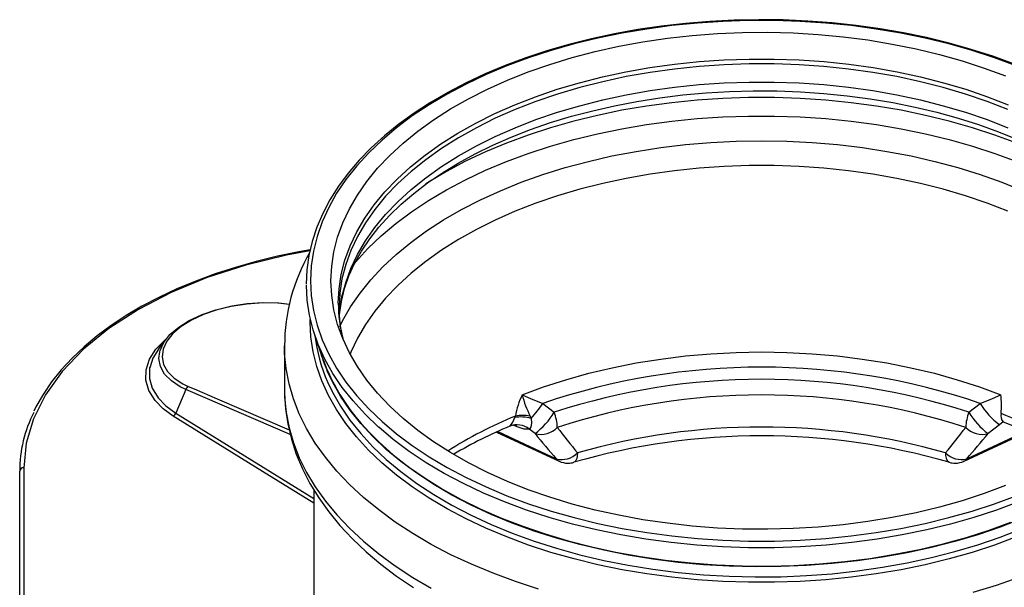
# Model space of a CAD drawing. Units: millimetres. Extents: x 10002 to 30069, y 4312 to 19162.
# Drawn here: x 29061 to 29297, y 7854 to 7990 of the extents above; entities that cross this region are included whole.
import ezdxf

# ---------------------------------------------------------------- set-up
doc = ezdxf.new("R2010")
doc.units = ezdxf.units.MM

msp = doc.modelspace()

# ---------------------------------------------------------------- linework, layer by layer
at = {"color": 250}
for p, q in [((29130.669, 7917.718), (29130.674, 7918.345)), ((29096.229, 7913.684), (29094.317, 7911.215)), ((29131.716, 7914.635), (29133.456, 7909.429)), ((29124.5, 7912.042), (29124.5, 7901.548)), ((29100.926, 7901.54), (29098.52, 7895.933)), ((29125.899, 7890.785), (29100.926, 7901.54)), ((29186.338, 7898.243), (29189.038, 7896.096)), ((29288.262, 7896.096), (29290.962, 7898.243)), ((29098.52, 7895.933), (29131.55, 7875.452)), ((29179.614, 7894.832), (29179.74, 7895.176)), ((29183.276, 7895.19), (29183.503, 7894.643)), ((29180.143, 7892.644), (29179.258, 7893.009)), ((29184.457, 7891.01), (29183.061, 7892.085)), ((29295.602, 7893.136), (29292.843, 7891.01)), ((29296.424, 7893.785), (29295.602, 7893.136)), ((29296.533, 7893.717), (29296.424, 7893.785)), ((29175.271, 7891.377), (29190.201, 7884.399)), ((29175.553, 7891.508), (29189.537, 7884.971)), ((29287.763, 7884.971), (29301.743, 7891.506)), ((29061.15, 7786.754), (29061.15, 7882.006)), ((29131.55, 7877.522), (29131.55, 7848.795))]:
    msp.add_line(p, q, dxfattribs=at)
at = {"color": 250, "flags": 128}
for points in [[(29298.939, 7979.516), (29293.964, 7981.323), (29288.829, 7982.971), (29283.55, 7984.457), (29278.141, 7985.775), (29272.618, 7986.922), (29266.996, 7987.895), (29261.293, 7988.691), (29255.525, 7989.307), (29249.708, 7989.743), (29243.859, 7989.997), (29237.995, 7990.068), (29232.133, 7989.956), (29226.29, 7989.662), (29220.483, 7989.185), (29214.728, 7988.528), (29209.042, 7987.693), (29203.441, 7986.681), (29197.943, 7985.495), (29192.561, 7984.14), (29187.313, 7982.618), (29182.213, 7980.934), (29177.275, 7979.092), (29172.515, 7977.098), (29167.946, 7974.958), (29163.581, 7972.676), (29159.433, 7970.26), (29155.515, 7967.716), (29151.837, 7965.052), (29148.411, 7962.274), (29145.247, 7959.391), (29142.355, 7956.411), (29139.743, 7953.343), (29137.42, 7950.197), (29135.393, 7946.98), (29133.668, 7943.705), (29132.25, 7940.38), (29131.143, 7937.017), (29130.349, 7933.625), (29129.871, 7930.215), (29129.709, 7926.757)], [(29299.576, 7979.011), (29294.39, 7980.935), (29289.022, 7982.685), (29283.49, 7984.255), (29277.811, 7985.64), (29272.005, 7986.836), (29266.09, 7987.839), (29260.086, 7988.645), (29254.011, 7989.252), (29247.887, 7989.657), (29241.732, 7989.861), (29235.567, 7989.861), (29229.413, 7989.657), (29223.288, 7989.252), (29217.214, 7988.645), (29211.209, 7987.839), (29205.294, 7986.836), (29199.488, 7985.64), (29193.81, 7984.255), (29188.278, 7982.685), (29182.91, 7980.935), (29177.724, 7979.011), (29172.736, 7976.919), (29167.964, 7974.666), (29163.422, 7972.26), (29159.126, 7969.708), (29155.089, 7967.018), (29151.324, 7964.2), (29147.845, 7961.262), (29144.661, 7958.215), (29141.784, 7955.067), (29139.223, 7951.83), (29136.987, 7948.514), (29135.082, 7945.129), (29133.515, 7941.687), (29132.29, 7938.199), (29131.413, 7934.676), (29130.885, 7931.131), (29130.709, 7927.573)], [(29135.618, 7927.573), (29135.795, 7931.064), (29136.328, 7934.543), (29137.212, 7937.997), (29138.447, 7941.416), (29140.027, 7944.787), (29141.947, 7948.099), (29144.2, 7951.34), (29146.779, 7954.498), (29149.675, 7957.565), (29152.877, 7960.527), (29156.375, 7963.377), (29160.157, 7966.102), (29164.209, 7968.695), (29168.518, 7971.146), (29173.068, 7973.447), (29177.845, 7975.59), (29182.831, 7977.567), (29188.01, 7979.372), (29193.363, 7980.999), (29198.872, 7982.441), (29204.519, 7983.694), (29210.283, 7984.754), (29216.145, 7985.616), (29222.084, 7986.279), (29228.081, 7986.739), (29234.114, 7986.995), (29240.162, 7987.046), (29246.206, 7986.892), (29252.223, 7986.534), (29258.194, 7985.973), (29264.097, 7985.21), (29269.912, 7984.248), (29275.62, 7983.091), (29281.201, 7981.743), (29286.634, 7980.208), (29291.902, 7978.492), (29296.987, 7976.6)], [(29137.379, 7922.205), (29137.557, 7925.669), (29138.09, 7929.12), (29138.976, 7932.547), (29140.213, 7935.937), (29141.795, 7939.28), (29143.717, 7942.562), (29145.973, 7945.773), (29148.554, 7948.901), (29151.452, 7951.935), (29154.656, 7954.865), (29158.155, 7957.68), (29161.936, 7960.371), (29165.988, 7962.927), (29170.294, 7965.341), (29174.841, 7967.602), (29179.611, 7969.705), (29184.589, 7971.641), (29189.757, 7973.403), (29195.097, 7974.985), (29200.59, 7976.381), (29206.216, 7977.588), (29211.956, 7978.6), (29217.79, 7979.414), (29223.698, 7980.027), (29229.657, 7980.436), (29235.649, 7980.642), (29241.651, 7980.642), (29247.642, 7980.436), (29253.602, 7980.027), (29259.509, 7979.414), (29265.343, 7978.6), (29271.084, 7977.588), (29276.71, 7976.381), (29282.203, 7974.985), (29287.542, 7973.403), (29292.71, 7971.641), (29297.688, 7969.705)], [(29297.589, 7968.568), (29292.619, 7970.501), (29287.46, 7972.26), (29282.129, 7973.839), (29276.646, 7975.234), (29271.029, 7976.438), (29265.298, 7977.448), (29259.474, 7978.261), (29253.577, 7978.873), (29247.627, 7979.282), (29241.646, 7979.487), (29235.654, 7979.487), (29229.673, 7979.282), (29223.723, 7978.873), (29217.825, 7978.261), (29212.001, 7977.448), (29206.271, 7976.438), (29200.654, 7975.234), (29195.17, 7973.839), (29189.84, 7972.26), (29184.68, 7970.501), (29179.711, 7968.568), (29174.948, 7966.469), (29170.409, 7964.211), (29166.11, 7961.802), (29162.065, 7959.25), (29158.29, 7956.564), (29154.797, 7953.753), (29151.598, 7950.828), (29148.705, 7947.799), (29146.129, 7944.676), (29143.877, 7941.471), (29141.958, 7938.194), (29140.378, 7934.857), (29139.144, 7931.473), (29138.259, 7928.051), (29137.727, 7924.606), (29137.55, 7921.149), (29137.565, 7921.114)], [(29137.631, 7919.144), (29137.727, 7920.256), (29138.259, 7923.701), (29139.144, 7927.123), (29140.378, 7930.507), (29141.958, 7933.844), (29143.877, 7937.121), (29146.129, 7940.326), (29148.705, 7943.449), (29151.598, 7946.478), (29154.797, 7949.403), (29158.29, 7952.214), (29162.065, 7954.9), (29166.11, 7957.452), (29170.409, 7959.861), (29174.948, 7962.119), (29179.711, 7964.218), (29184.68, 7966.151), (29189.84, 7967.91), (29195.17, 7969.489), (29200.654, 7970.884), (29206.271, 7972.088), (29212.001, 7973.098), (29217.825, 7973.911), (29223.723, 7974.523), (29229.673, 7974.932), (29235.654, 7975.137), (29241.646, 7975.137), (29247.627, 7974.932), (29253.577, 7974.523), (29259.474, 7973.911), (29265.298, 7973.098), (29271.029, 7972.088), (29276.646, 7970.884), (29282.129, 7969.489), (29287.46, 7967.91), (29292.619, 7966.151), (29297.589, 7964.218)], [(29137.656, 7919.118), (29137.672, 7919.525), (29138.109, 7922.619), (29138.86, 7925.697), (29139.921, 7928.743), (29141.284, 7931.747), (29142.942, 7934.702), (29144.889, 7937.6), (29147.118, 7940.435), (29149.625, 7943.202), (29152.403, 7945.894), (29155.446, 7948.503), (29158.745, 7951.021), (29162.293, 7953.44), (29166.08, 7955.753), (29170.095, 7957.949), (29174.326, 7960.023), (29178.76, 7961.965), (29183.385, 7963.77), (29188.185, 7965.43), (29193.147, 7966.939), (29198.253, 7968.291), (29203.489, 7969.483), (29208.838, 7970.508), (29214.282, 7971.364), (29219.804, 7972.047), (29225.387, 7972.555), (29231.012, 7972.885), (29236.662, 7973.038), (29242.319, 7973.011), (29247.964, 7972.806), (29253.58, 7972.422), (29259.148, 7971.862), (29264.65, 7971.127), (29270.069, 7970.22), (29275.387, 7969.144), (29280.588, 7967.904), (29285.655, 7966.503), (29290.571, 7964.948), (29295.322, 7963.243), (29299.892, 7961.396)], [(29299.694, 7960.534), (29294.498, 7962.462), (29289.12, 7964.215), (29283.577, 7965.788), (29277.887, 7967.176), (29272.07, 7968.374), (29266.144, 7969.379), (29260.127, 7970.187), (29254.041, 7970.795), (29247.905, 7971.201), (29241.738, 7971.405), (29235.561, 7971.405), (29229.395, 7971.201), (29223.258, 7970.795), (29217.172, 7970.187), (29211.156, 7969.379), (29205.23, 7968.374), (29199.412, 7967.176), (29193.723, 7965.788), (29188.18, 7964.215), (29182.801, 7962.462), (29177.605, 7960.534), (29172.608, 7958.438), (29167.827, 7956.181), (29163.276, 7953.77), (29158.971, 7951.213), (29158.229, 7950.741)], [(29141.23, 7931.707), (29141.596, 7932.141), (29144.479, 7935.295), (29147.668, 7938.348), (29151.155, 7941.292), (29154.926, 7944.115), (29158.971, 7946.81), (29163.276, 7949.367), (29167.827, 7951.778), (29172.608, 7954.035), (29177.605, 7956.131), (29182.801, 7958.059), (29188.18, 7959.812), (29193.723, 7961.386), (29199.412, 7962.774), (29205.23, 7963.972), (29211.156, 7964.977), (29217.172, 7965.784), (29223.258, 7966.392), (29229.395, 7966.799), (29235.561, 7967.002), (29241.738, 7967.002), (29247.905, 7966.799), (29254.041, 7966.392), (29260.127, 7965.784), (29266.144, 7964.977), (29272.07, 7963.972), (29277.887, 7962.774), (29283.577, 7961.386), (29289.12, 7959.812), (29294.498, 7958.059), (29299.694, 7956.131)], [(29137.752, 7916.67), (29138.42, 7918.016), (29140.334, 7921.351), (29142.581, 7924.616), (29145.153, 7927.8), (29148.042, 7930.892), (29151.237, 7933.883), (29154.728, 7936.761), (29158.502, 7939.517), (29162.548, 7942.141), (29166.852, 7944.625), (29171.398, 7946.961), (29176.172, 7949.14), (29181.157, 7951.155), (29186.337, 7953), (29191.694, 7954.667), (29197.21, 7956.152), (29202.866, 7957.449), (29208.643, 7958.554), (29214.522, 7959.464), (29220.482, 7960.174), (29226.504, 7960.683), (29232.566, 7960.99), (29238.65, 7961.092), (29244.733, 7960.99), (29250.796, 7960.683), (29256.818, 7960.174), (29262.778, 7959.464), (29268.657, 7958.554), (29274.434, 7957.449), (29280.09, 7956.152), (29285.605, 7954.667), (29290.962, 7953), (29296.142, 7951.155), (29301.128, 7949.14)], [(29297.589, 7944.212), (29292.619, 7946.144), (29287.46, 7947.903), (29282.129, 7949.483), (29276.646, 7950.877), (29271.029, 7952.082), (29265.298, 7953.092), (29259.474, 7953.904), (29253.577, 7954.516), (29247.627, 7954.925), (29241.646, 7955.13), (29235.654, 7955.13), (29229.673, 7954.925), (29223.723, 7954.516), (29217.825, 7953.904), (29212.001, 7953.092), (29206.271, 7952.082), (29200.654, 7950.877), (29195.17, 7949.483), (29189.84, 7947.903), (29184.68, 7946.144), (29179.711, 7944.212), (29174.948, 7942.113), (29170.409, 7939.855), (29166.11, 7937.445), (29162.065, 7934.893), (29158.29, 7932.207), (29154.797, 7929.397), (29151.598, 7926.472), (29148.705, 7923.443), (29146.129, 7920.32), (29143.877, 7917.114), (29141.958, 7913.838), (29140.378, 7910.501), (29140.192, 7910.048)], [(29130.605, 7934.717), (29125.02, 7933.743), (29115.275, 7931.338), (29106.014, 7928.328), (29097.41, 7924.771), (29089.557, 7920.692), (29082.516, 7916.137), (29076.421, 7911.192), (29071.344, 7905.898), (29067.317, 7900.312), (29064.417, 7894.538), (29062.697, 7888.712), (29062.118, 7882.831)], [(29130.664, 7934.968), (29127.933, 7934.5), (29122.811, 7933.436), (29117.752, 7932.198), (29112.787, 7930.791), (29107.945, 7929.22), (29103.256, 7927.493), (29098.752, 7925.621), (29094.461, 7923.615), (29090.407, 7921.486), (29086.608, 7919.247), (29083.035, 7916.888), (29079.664, 7914.39), (29076.536, 7911.778), (29073.666, 7909.061), (29071.067, 7906.251), (29068.752, 7903.36), (29066.733, 7900.4), (29065.018, 7897.384), (29064.546, 7896.354)], [(29130.709, 7927.573), (29130.885, 7924.016), (29131.413, 7920.47), (29132.29, 7916.948), (29133.515, 7913.46), (29135.082, 7910.018), (29136.987, 7906.633), (29139.223, 7903.317), (29141.784, 7900.08), (29144.661, 7896.932), (29147.845, 7893.885), (29151.324, 7890.947), (29155.089, 7888.129), (29159.126, 7885.439), (29163.422, 7882.887), (29167.964, 7880.481), (29172.736, 7878.228), (29177.724, 7876.136), (29182.91, 7874.212), (29188.278, 7872.462), (29193.81, 7870.892), (29199.488, 7869.506), (29205.294, 7868.311), (29211.209, 7867.308), (29217.214, 7866.502), (29223.288, 7865.895), (29229.413, 7865.489), (29235.567, 7865.286), (29241.732, 7865.286), (29247.887, 7865.489), (29254.011, 7865.895), (29260.086, 7866.502), (29266.09, 7867.308), (29272.005, 7868.311), (29277.811, 7869.506), (29283.49, 7870.892), (29289.022, 7872.462), (29294.39, 7874.212), (29299.576, 7876.136)], [(29296.987, 7878.547), (29291.902, 7876.655), (29286.634, 7874.939), (29281.201, 7873.404), (29275.62, 7872.055), (29269.912, 7870.898), (29264.097, 7869.937), (29258.194, 7869.174), (29252.223, 7868.613), (29246.206, 7868.254), (29240.162, 7868.101), (29234.114, 7868.152), (29228.081, 7868.408), (29222.084, 7868.868), (29216.145, 7869.531), (29210.283, 7870.393), (29204.519, 7871.453), (29198.872, 7872.706), (29193.363, 7874.148), (29188.01, 7875.774), (29182.831, 7877.579), (29177.845, 7879.557), (29173.068, 7881.699), (29168.518, 7884), (29164.209, 7886.452), (29160.157, 7889.045), (29156.375, 7891.77), (29152.877, 7894.619), (29149.675, 7897.582), (29146.779, 7900.648), (29144.2, 7903.807), (29141.947, 7907.048), (29140.027, 7910.36), (29138.447, 7913.731), (29137.212, 7917.149), (29136.328, 7920.604), (29135.795, 7924.083), (29135.618, 7927.573)], [(29147.078, 7892.514), (29147.032, 7892.555), (29143.82, 7895.63), (29140.917, 7898.806), (29138.334, 7902.072), (29136.077, 7905.418), (29134.155, 7908.833), (29132.574, 7912.306), (29131.339, 7915.825), (29130.453, 7919.379), (29129.921, 7922.956), (29129.744, 7926.546)], [(29094.679, 7910.535), (29094.724, 7910.864), (29095.631, 7912.833), (29097.107, 7914.688), (29099.194, 7916.483), (29101.726, 7918.071), (29104.771, 7919.494), (29108.092, 7920.637), (29111.768, 7921.526), (29115.514, 7922.093), (29119.414, 7922.347), (29123.159, 7922.27), (29125.672, 7921.99)], [(29125.662, 7921.94), (29122.951, 7922.237), (29119.292, 7922.309), (29115.584, 7922.061), (29111.917, 7921.505), (29108.417, 7920.656), (29105.162, 7919.537), (29102.262, 7918.183), (29099.778, 7916.63), (29097.791, 7914.925), (29096.343, 7913.114), (29095.481, 7911.247), (29095.222, 7909.381), (29095.582, 7907.562), (29096.544, 7905.851), (29098.096, 7904.29), (29100.183, 7902.931), (29101.482, 7902.31)], [(29299.599, 7866.261), (29294.411, 7864.336), (29289.041, 7862.585), (29283.507, 7861.015), (29277.826, 7859.629), (29272.018, 7858.432), (29266.101, 7857.429), (29260.094, 7856.623), (29254.017, 7856.016), (29247.89, 7855.61), (29241.733, 7855.407), (29235.566, 7855.407), (29229.409, 7855.61), (29223.282, 7856.016), (29217.206, 7856.623), (29211.199, 7857.429), (29205.282, 7858.432), (29199.473, 7859.629), (29193.793, 7861.015), (29188.258, 7862.585), (29182.889, 7864.336), (29177.701, 7866.261), (29172.711, 7868.353), (29167.937, 7870.607), (29163.394, 7873.014), (29159.096, 7875.567), (29155.057, 7878.258), (29151.291, 7881.077), (29147.81, 7884.016), (29144.626, 7887.065), (29141.748, 7890.214), (29139.186, 7893.452), (29136.948, 7896.77), (29135.043, 7900.155), (29133.475, 7903.599), (29132.25, 7907.088), (29131.372, 7910.612), (29130.845, 7914.159), (29130.669, 7917.718), (29130.669, 7917.718)], [(29097.885, 7895.192), (29095.45, 7896.964), (29093.534, 7898.932), (29092.077, 7901.293), (29091.353, 7903.773), (29091.395, 7906.302), (29092.189, 7908.806), (29093.726, 7911.213), (29095.949, 7913.456), (29096.177, 7913.616)], [(29094.343, 7911.197), (29092.998, 7909.093), (29092.328, 7907.004)], [(29185.278, 7853.792), (29179.752, 7855.594), (29174.409, 7857.571), (29169.265, 7859.716), (29164.334, 7862.023), (29159.634, 7864.484), (29155.178, 7867.093), (29150.98, 7869.84), (29147.052, 7872.718), (29143.408, 7875.718), (29140.059, 7878.83), (29137.014, 7882.044), (29134.283, 7885.351), (29131.874, 7888.741), (29129.796, 7892.202), (29128.055, 7895.725), (29126.655, 7899.299), (29125.601, 7902.911), (29124.897, 7906.552), (29124.544, 7910.21), (29124.5, 7912.042)], [(29100.926, 7901.54), (29099.58, 7902.195), (29097.447, 7903.602), (29095.818, 7905.262), (29094.835, 7907.025), (29094.461, 7908.949), (29094.679, 7910.535)], [(29181.393, 7900.279), (29186.51, 7902.18), (29191.817, 7903.901), (29197.293, 7905.434), (29202.918, 7906.774), (29208.674, 7907.916), (29214.537, 7908.856), (29220.489, 7909.591), (29226.506, 7910.118), (29232.567, 7910.435), (29238.65, 7910.541), (29244.733, 7910.435), (29250.794, 7910.118), (29256.811, 7909.591), (29262.762, 7908.856), (29268.626, 7907.916), (29274.381, 7906.774), (29280.007, 7905.434), (29285.483, 7903.901), (29290.789, 7902.18), (29295.906, 7900.279)], [(29092.328, 7907.004), (29092.232, 7906.706), (29092.19, 7904.224), (29092.875, 7901.86), (29094.305, 7899.545), (29096.135, 7897.664), (29098.52, 7895.933)], [(29300.85, 7870.602), (29295.724, 7868.617), (29290.408, 7866.805), (29284.92, 7865.174), (29279.278, 7863.728), (29273.502, 7862.471), (29267.61, 7861.409), (29261.621, 7860.545), (29255.556, 7859.881), (29249.435, 7859.42), (29243.279, 7859.164), (29237.106, 7859.112), (29230.939, 7859.266), (29224.798, 7859.625), (29218.703, 7860.188), (29212.673, 7860.952), (29206.731, 7861.916), (29200.894, 7863.075), (29195.182, 7864.427), (29189.615, 7865.967), (29184.211, 7867.689), (29178.988, 7869.588), (29173.963, 7871.657), (29169.153, 7873.891), (29164.573, 7876.28), (29160.24, 7878.818), (29156.167, 7881.496), (29152.368, 7884.305), (29148.856, 7887.235), (29145.642, 7890.277), (29142.737, 7893.422), (29140.151, 7896.657), (29137.892, 7899.973), (29135.968, 7903.359), (29134.699, 7906.05)], [(29101.482, 7902.31), (29102.871, 7901.714), (29108.426, 7899.327), (29125.628, 7891.925)], [(29124.5, 7901.548), (29124.544, 7899.716), (29124.897, 7896.058), (29125.601, 7892.417), (29126.655, 7888.805), (29128.055, 7885.231), (29129.796, 7881.708), (29131.874, 7878.247), (29134.283, 7874.857), (29137.014, 7871.55), (29140.059, 7868.335), (29143.408, 7865.224), (29147.052, 7862.224), (29150.98, 7859.346), (29155.178, 7856.599), (29159.634, 7853.99)], [(29124.532, 7901.682), (29124.51, 7900.627), (29124.747, 7896.959), (29125.297, 7893.312), (29126.16, 7889.692), (29127.332, 7886.108), (29128.813, 7882.567), (29130.601, 7879.076), (29132.694, 7875.646), (29135.089, 7872.286), (29137.779, 7869.006), (29140.758, 7865.818), (29144.018, 7862.732), (29147.547, 7859.759), (29151.334, 7856.908), (29155.366, 7854.187)], [(29134.815, 7903.377), (29135.968, 7900.954), (29137.892, 7897.568), (29140.151, 7894.252), (29142.737, 7891.016), (29145.642, 7887.872), (29148.856, 7884.83), (29152.368, 7881.899), (29156.167, 7879.091), (29160.24, 7876.413), (29164.573, 7873.875), (29169.153, 7871.485), (29173.963, 7869.252), (29178.988, 7867.183), (29184.211, 7865.284), (29189.615, 7863.562), (29195.182, 7862.022), (29200.894, 7860.67), (29206.731, 7859.511), (29212.673, 7858.547), (29218.703, 7857.783), (29224.798, 7857.22), (29230.939, 7856.861), (29237.106, 7856.707), (29243.279, 7856.759), (29249.435, 7857.015), (29255.556, 7857.476), (29261.621, 7858.14), (29267.61, 7859.004), (29273.502, 7860.066), (29279.278, 7861.322), (29284.92, 7862.769), (29290.408, 7864.4), (29295.724, 7866.211), (29300.85, 7868.197)], [(29181.393, 7900.279), (29183.407, 7899.389), (29186.338, 7898.243)], [(29290.962, 7898.243), (29293.892, 7899.389), (29295.906, 7900.279)], [(29131.55, 7874.334), (29119.24, 7881.97), (29097.885, 7895.192)], [(29183.503, 7894.643), (29183.576, 7893.609), (29183.431, 7892.544), (29183.164, 7892.136), (29183.061, 7892.085)], [(29300.121, 7874.648), (29294.889, 7872.707), (29289.473, 7870.941), (29283.891, 7869.357), (29278.162, 7867.959), (29272.304, 7866.752), (29266.336, 7865.741), (29260.278, 7864.927), (29254.149, 7864.315), (29247.969, 7863.906), (29241.76, 7863.701), (29235.54, 7863.701), (29229.33, 7863.906), (29223.151, 7864.315), (29217.022, 7864.927), (29210.964, 7865.741), (29204.996, 7866.752), (29199.138, 7867.959), (29193.408, 7869.357), (29187.827, 7870.941), (29182.411, 7872.707), (29177.178, 7874.648), (29172.146, 7876.758), (29167.331, 7879.031), (29162.749, 7881.459), (29158.414, 7884.034), (29154.341, 7886.748), (29150.543, 7889.591), (29147.078, 7892.514)], [(29179.699, 7893.068), (29179.844, 7892.954), (29180.143, 7892.644)], [(29183.061, 7892.085), (29181.869, 7892.09), (29180.143, 7892.644)], [(29145.795, 7890.295), (29147.182, 7888.944), (29150.548, 7885.955), (29154.206, 7883.084), (29158.145, 7880.338), (29162.351, 7877.729), (29166.81, 7875.263), (29171.508, 7872.95), (29176.43, 7870.797), (29181.558, 7868.811), (29186.875, 7866.999), (29192.365, 7865.367), (29198.008, 7863.921), (29203.787, 7862.664), (29209.681, 7861.602), (29215.671, 7860.737), (29221.738, 7860.073), (29227.861, 7859.612), (29234.02, 7859.355), (29240.194, 7859.304), (29246.363, 7859.458), (29252.506, 7859.817), (29258.603, 7860.38), (29264.634, 7861.144), (29270.579, 7862.108), (29276.418, 7863.268), (29282.131, 7864.621), (29287.7, 7866.161), (29293.106, 7867.883), (29298.331, 7869.783)], [(29287.099, 7884.399), (29296.223, 7888.668), (29302.028, 7891.381)], [(29194.611, 7886.362), (29194.569, 7885.63), (29194.444, 7885.02), (29194.242, 7884.552), (29193.968, 7884.246), (29193.746, 7884.135)], [(29062.118, 7882.831), (29062.118, 7881.7), (29062.118, 7877.173), (29062.116, 7858.978), (29062.115, 7823.553), (29062.118, 7787.561)], [(29300.243, 7856.561), (29294.806, 7854.671), (29289.196, 7852.958)]]:
    msp.add_lwpolyline(points, dxfattribs=at)
at = {"color": 250}
for centre, radius, start, end in [((29168.639, 7912.1), 44.11, 149.85035, 180.09036), ((29171.852, 7922.251), 34.472, 180.07672, 194.33211), ((29162.072, 7920.448), 24.516, 178.44259, 195.56034), ((29170.204, 7919.02), 38.692, 186.82175, 203.84761), ((29171.605, 7921.947), 40.184, 196.13076, 203.30478), ((29180.831, 7926.436), 50.336, 199.74798, 225.88959), ((29238.65, 7744.579), 162.324, 71.19976, 108.80024), ((29238.65, 7744.242), 159.753, 71.90732, 108.09268), ((29102.217, 7901.193), 1.337, 123.36322, 164.97471), ((29199.139, 7891.71), 19.706, 154.22519, 169.86912), ((29206.225, 7906.573), 25.617, 194.22324, 206.38159), ((29238.65, 7742.906), 157.355, 71.90732, 108.09268), ((29277.161, 7897.863), 18.901, 353.82037, 7.3442), ((29163.183, 7913.558), 27.761, 317.05133, 326.51824), ((29305.654, 7906.931), 17.069, 210.60009, 233.91939), ((29091.442, 7882.168), 30.293, 152.68365, 180.30547), ((29097.182, 7896.437), 1.43, 299.44082, 339.3488), ((29218.484, 7800.269), 102.511, 112.20696, 122.38557), ((29174.16, 7896.643), 5.747, 317.51409, 341.62749), ((29181.177, 7886.87), 8.114, 73.33573, 101.10401), ((29181.542, 7886.583), 8.78, 78.61, 101.84338), ((29173.837, 7905.183), 17.71, 306.84512, 329.13018), ((29179.387, 7892.224), 10.398, 1.41808, 21.86298), ((29297.912, 7892.224), 10.398, 158.13702, 178.58192), ((29303.463, 7905.183), 17.71, 210.86982, 233.15488), ((29298.32, 7895.3), 2.427, 167.4297, 218.62015), ((29258.252, 7799.275), 103.652, 57.64544, 68.67131), ((29216.792, 7799.393), 100.949, 112.33702, 120.84107), ((29180.148, 7888.415), 4.685, 51.56176, 111.93294), ((29179.731, 7890.003), 3.055, 84.38058, 114.42469), ((29185.893, 7896.188), 5.373, 254.4989, 316.3785), ((29238.65, 7733.445), 159.132, 73.93415, 106.06585), ((29291.407, 7896.188), 5.373, 223.6215, 285.5011), ((29261.551, 7801.837), 98.313, 58.96837, 69.15629), ((29238.65, 7728.298), 162.178, 73.92609, 106.07391), ((29190.857, 7890.106), 5.302, 255.57679, 315.0751), ((29284.861, 7885.925), 2.216, 168.61977, 233.83612), ((29286.442, 7890.106), 5.302, 224.9249, 284.42321), ((29062.064, 7881.914), 0.919, 86.6177, 174.21077), ((29190.919, 7885.903), 1.667, 213.99223, 244.48808), ((29192.32, 7888.928), 5, 244.9214, 270), ((29192.32, 7888.928), 5, 270.00008, 286.57504), ((29284.98, 7888.928), 5, 253.42496, 269.99992), ((29284.98, 7888.928), 5, 270, 295.0786), ((29286.381, 7885.903), 1.667, 295.51192, 326.00777)]:
    msp.add_arc(centre, radius, start, end, dxfattribs=at)
for centre, major_axis, ratio, start_param, end_param in [((29238.65, 7892.29), (-91.914, 103.686), 0.2705741, 1.3335942, 1.3910097), ((29238.65, 7892.29), (91.914, 103.686), 0.2705741, 4.8921756, 4.9495911), ((29235.866, 7888.333), (-97.57, 102.103), 0.2593731, 1.3023866, 1.3598021), ((29241.433, 7888.333), (97.57, 102.103), 0.2593731, 4.9233832, 4.9807987)]:
    msp.add_ellipse(centre, major_axis=major_axis, ratio=ratio, start_param=start_param, end_param=end_param, dxfattribs=at)

doc.saveas('drawing.dxf')
